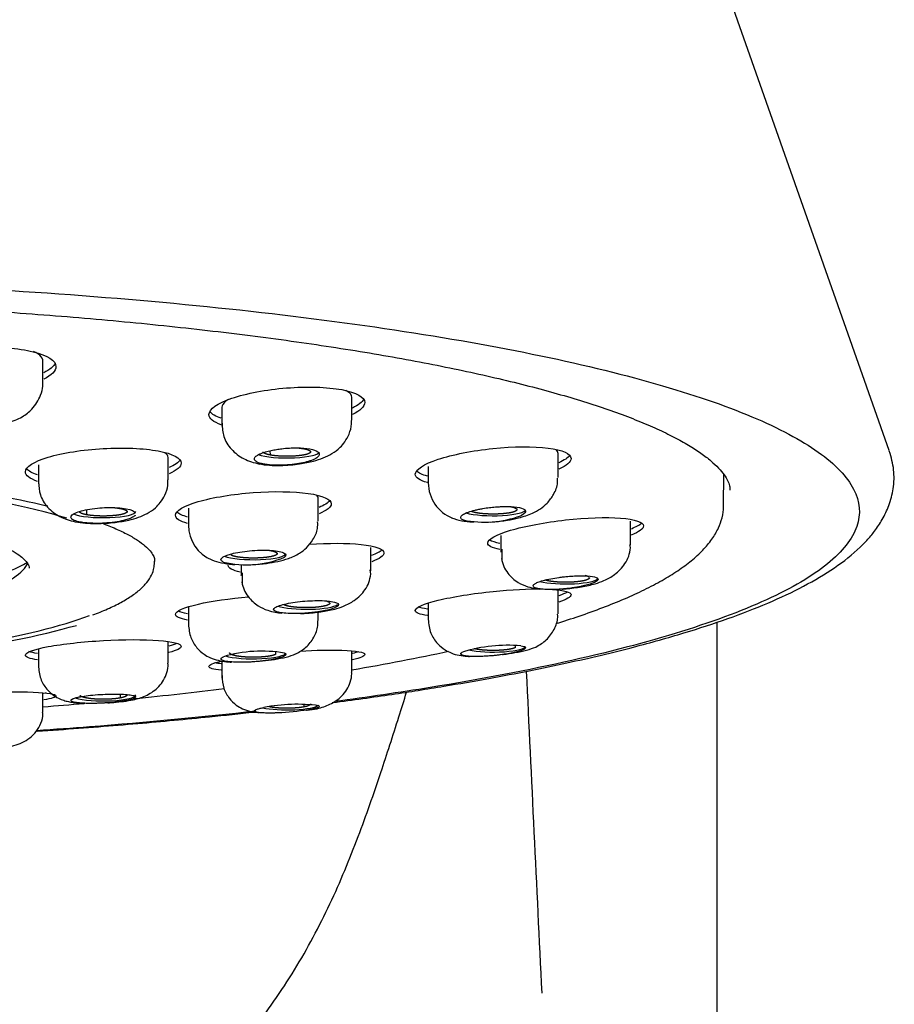
# Model space of a CAD drawing. Units: millimetres. Extents: x 6 to 291, y 5 to 413.
# Drawn here: x 227 to 232, y 236 to 240 of the extents above; entities that cross this region are included whole.
import ezdxf

# ---------------------------------------------------------------- set-up
doc = ezdxf.new("R2010")
doc.units = ezdxf.units.MM
doc.layers.add('MDS_Layer_2', color=7, linetype='Continuous')

msp = doc.modelspace()

# ---------------------------------------------------------------- linework, layer by layer
at = {"layer": 'MDS_Layer_2', "color": 7, "linetype": 'Continuous'}
for p, q in [((231.51772, 238.21205), (229.53187, 243.84025)), ((227.6054, 238.52483), (227.6054, 238.62564)), ((229.03286, 238.35114), (229.03286, 238.45779)), ((228.43286, 238.41116), (228.43286, 238.32447)), ((228.65469, 238.20969), (228.65508, 238.19059)), ((228.18433, 238.07601), (228.18433, 238.17878)), ((229.98666, 238.08711), (229.98666, 238.19771)), ((227.58433, 238.14497), (227.58433, 238.0565)), ((229.38666, 238.13678), (229.38666, 238.05723)), ((230.75208, 237.95788), (230.75334, 238.0995)), ((228.878, 237.88395), (228.878, 237.98962)), ((227.80626, 237.93751), (227.80655, 237.91437)), ((228.278, 237.94544), (228.278, 237.86215)), ((230.32159, 237.77304), (230.32159, 237.885)), ((229.72159, 237.81905), (229.72159, 237.74201)), ((229.12159, 237.65553), (229.12159, 237.76219)), ((229.72683, 237.75495), (229.72594, 237.70529)), ((230.32119, 237.76215), (230.31868, 237.7757)), ((228.47627, 237.73336), (228.47638, 237.7267)), ((228.12159, 237.69487), (228.12159, 237.69984)), ((228.52159, 237.68324), (228.52159, 237.63289)), ((228.52683, 237.64565), (228.52583, 237.59664)), ((229.12083, 237.64031), (229.11786, 237.65958)), ((229.98666, 237.45666), (229.98666, 237.56571)), ((228.278, 237.48693), (228.278, 237.40364)), ((229.38666, 237.50495), (229.38666, 237.42679)), ((228.878, 237.42545), (228.878, 237.46465)), ((230.72159, 209.73278), (230.72159, 237.41799)), ((228.18433, 237.2288), (228.18433, 237.3274)), ((229.78829, 237.31082), (229.78829, 237.29959)), ((227.58433, 237.29369), (227.58433, 237.20929)), ((228.67963, 237.28226), (228.67963, 237.2682)), ((229.03286, 237.18623), (229.03286, 237.28456)), ((228.43286, 237.23803), (228.43286, 237.15956)), ((227.6054, 237.00281), (227.6054, 237.09078)), ((227.96211, 237.0849), (227.96211, 237.06717)), ((228.81064, 237.03824), (228.81064, 237.02568))]:
    msp.add_line(p, q, dxfattribs=at)
for centre, radius, start, end in [((229.56213, 238.06237), 0.17544, 180.25709, 248.80562), ((229.6468, 238.36375), 0.48381, 258.22549, 290.25348), ((228.45243, 237.86667), 0.1744, 180.18608, 247.42644), ((228.54531, 238.15167), 0.46875, 256.94349, 292.13011), ((229.75946, 236.5441), 0.76678, 85.89978, 106.00185), ((228.61661, 236.66072), 0.62302, 80.27057, 106.52273), ((1751.86829, 309.58409), 1523.7494, 182.72316271, 182.77918103), ((228.7793, 236.25519), 0.78285, 82.54076, 101.23296)]:
    msp.add_arc(centre, radius, start, end, dxfattribs=at)
for centre, major_axis, start_param, end_param in [((228.73286, 238.20515), (0.15, 0), 3.6238098, 6.2831853), ((225.62159, 237.65565), (-2.46249, 0), 3.6951658, 4.1060159), ((225.62159, 237.66063), (2.54257, 0), 0.6616052, 0.9694722), ((229.68666, 237.93792), (-0.15, 0), 0.5775258, 3.1415927), ((227.88433, 237.92893), (0.15, 0), 3.5386088, 6.2831853), ((228.578, 237.73458), (-0.15, 0), 0.4536117, 3.1415927), ((225.62159, 237.72096), (-1.92, 0), 2.6648649, 3.0645031), ((225.62159, 237.81131), (-2.01197, 0), -3.6810038, -3.4572538), ((225.62159, 237.69487), (-2.5, 0), 3.1302823, 3.1415927), ((230.02159, 237.6227), (-0.15, 0), 0.6538567, 3.0382093), ((228.82159, 237.50533), (-0.15, 0), 0.5073086, 2.9116143), ((225.62159, 237.65565), (-2.46249, 0), -4.3211668, -3.6089083), ((225.62159, 237.66063), (2.54257, 0), 4.9772496, 5.711332), ((229.68666, 237.30748), (-0.15, 0), 0.7057669, 3.1415927), ((228.578, 237.27608), (-0.15, 0), 0.5356771, 3.1415927), ((225.62159, 237.90154), (-5.07819, 0), -3.9758219, -3.8495359), ((227.88433, 237.08173), (0.15, 0), 3.6707287, 6.2831853), ((225.62159, 237.90154), (-5.07819, 0), -4.2191057, -4.1231253), ((225.62159, 237.90154), (-5.07819, 0), -4.311049, -4.2700206), ((228.73286, 237.04024), (-0.15, 0), 0.7193584, 2.9220221)]:
    msp.add_ellipse(centre, major_axis=major_axis, ratio=0.1872077, start_param=start_param, end_param=end_param, dxfattribs=at)
for points, degree, knots in [([(225.62159, 239.00671), (225.93625, 239.00668), (226.55585, 238.99733), (227.4675, 238.95504), (228.32723, 238.88581), (229.10619, 238.79309), (229.80664, 238.67641), (230.39357, 238.54077), (230.85624, 238.38943), (231.18274, 238.22628), (231.36525, 238.05539), (231.39883, 237.88109), (231.28209, 237.70776), (231.01715, 237.53983), (230.60969, 237.38173), (230.07054, 237.23784), (229.4971, 237.12837), (229.10668, 237.07095), (228.95402, 237.05069)], 3, [0, 0, 0, 0, 0.0640773, 0.1281547, 0.192232, 0.2563094, 0.3203867, 0.3844641, 0.4485414, 0.5126188, 0.5766961, 0.6407735, 0.7048508, 0.7689282, 0.8330055, 0.8970829, 0.9611602, 1, 1, 1, 1]), ([(220.46186, 238.02806), (220.46231, 238.03695), (220.46352, 238.05071), (220.47427, 238.07696), (220.4922, 238.10512), (220.51967, 238.13669), (220.55782, 238.17102), (220.60591, 238.2066), (220.66423, 238.24313), (220.73291, 238.28028), (220.81198, 238.31774), (220.90132, 238.35524), (221.00078, 238.39251), (221.1101, 238.42934), (221.22901, 238.46556), (221.35723, 238.501), (221.49444, 238.53552), (221.64032, 238.56901), (221.79453, 238.60136), (221.95671, 238.63247), (222.12652, 238.66226), (222.30357, 238.69066), (222.48749, 238.71759), (222.67788, 238.74298), (222.87435, 238.76678), (223.07646, 238.78892), (223.28381, 238.80936), (223.49597, 238.82806), (223.71249, 238.84497), (223.93292, 238.86005), (224.15682, 238.87327), (224.38371, 238.88461), (224.61315, 238.89403), (224.84464, 238.90152), (225.07773, 238.90707), (225.31194, 238.91065), (225.54678, 238.91226), (225.78178, 238.9119), (226.01646, 238.90957), (226.25033, 238.90528), (226.48292, 238.89902), (226.71375, 238.89083), (226.94235, 238.88071), (227.16825, 238.86868), (227.39099, 238.85477), (227.61012, 238.83901), (227.82517, 238.82144), (228.03571, 238.80209), (228.2413, 238.78101), (228.44152, 238.75824), (228.63595, 238.73384), (228.82418, 238.70785), (229.00581, 238.68034), (229.18046, 238.65138), (229.34775, 238.62104), (229.50733, 238.58939), (229.65883, 238.55652), (229.80191, 238.52252), (229.93626, 238.4875), (230.06154, 238.45156), (230.17745, 238.41486), (230.28369, 238.37754), (230.37999, 238.33978), (230.46607, 238.30182), (230.54171, 238.26393), (230.60669, 238.22648), (230.66092, 238.18991), (230.70441, 238.15479), (230.73737, 238.1218), (230.7604, 238.09167), (230.77436, 238.06518), (230.78086, 238.04422), (230.78096, 238.03327), (230.78089, 238.02782)], 3, [0, 0, 0, 0, 0.0171774, 0.031011, 0.0440627, 0.0578983, 0.0713835, 0.0848234, 0.0983191, 0.1119246, 0.1256472, 0.1394767, 0.1533972, 0.1673926, 0.1814489, 0.1955541, 0.2096987, 0.2238752, 0.2380775, 0.2523009, 0.2665415, 0.2807964, 0.295063, 0.3093395, 0.3236242, 0.3379159, 0.3522133, 0.3665157, 0.3808222, 0.3951322, 0.4094451, 0.4237604, 0.4380777, 0.4523966, 0.4667168, 0.4810379, 0.4953596, 0.5096816, 0.5240036, 0.5383253, 0.5526464, 0.5669665, 0.5812854, 0.5956027, 0.6099181, 0.624231, 0.6385411, 0.6528479, 0.6671505, 0.6814485, 0.6957409, 0.7100267, 0.7243046, 0.7385733, 0.7528308, 0.7670751, 0.7813034, 0.7955122, 0.8096972, 0.8238531, 0.8379731, 0.8520483, 0.8660681, 0.8800191, 0.8938856, 0.9076504, 0.9212987, 0.9348262, 0.9482591, 0.9616771, 0.9752454, 0.9894345, 1, 1, 1, 1]), ([(227.00146, 238.51546), (226.96524, 238.53048), (226.9454, 238.54902), (226.94539, 238.59613), (226.98413, 238.6245), (227.11642, 238.66843), (227.21028, 238.68372), (227.39838, 238.6918), (227.4924, 238.6847), (227.62708, 238.65154), (227.6654, 238.6264), (227.6654, 238.599)], 3, [0, 0, 0, 0, 0.1524716, 0.1524716, 0.3643537, 0.3643537, 0.5762358, 0.5762358, 0.7881179, 0.7881179, 1, 1, 1, 1]), ([(227.60539, 238.62572), (227.60539, 238.62737), (227.60522, 238.62902), (227.60489, 238.63065), (227.60293, 238.6403), (227.59509, 238.64976), (227.58198, 238.65822), (227.57615, 238.66198), (227.56921, 238.66559), (227.56129, 238.669)], 3, [0, 0, 0, 0, 0.1046639, 0.1046639, 0.1046639, 0.7244431, 0.7244431, 0.7244431, 1, 1, 1, 1]), ([(227.23772, 238.31999), (227.2535, 238.31909), (227.27926, 238.31776), (227.33345, 238.31951), (227.38934, 238.32605), (227.43982, 238.33777), (227.47602, 238.35), (227.51575, 238.3694), (227.5619, 238.40571), (227.59315, 238.45611), (227.60533, 238.50004), (227.60428, 238.51767), (227.60395, 238.52265)], 3, [0, 0, 0, 0, 0.0923567, 0.1765705, 0.3205271, 0.432808, 0.5127969, 0.5924331, 0.7113898, 0.873868, 0.9694849, 1, 1, 1, 1]), ([(228.42987, 238.33035), (228.39309, 238.34276), (228.37286, 238.35912), (228.37286, 238.40255), (228.41178, 238.43012), (228.54404, 238.47553), (228.63764, 238.49317), (228.82533, 238.50795), (228.91932, 238.50518), (229.05427, 238.48009), (229.09286, 238.45848), (229.09286, 238.43327)], 3, [0, 0, 0, 0, 0.1532655, 0.1532655, 0.3649492, 0.3649492, 0.5766328, 0.5766328, 0.7883164, 0.7883164, 1, 1, 1, 1]), ([(229.03286, 238.4578), (229.03286, 238.45793), (229.03286, 238.45806), (229.03286, 238.45819), (229.03269, 238.4671), (229.02668, 238.47569), (229.0153, 238.48322), (229.01227, 238.48523), (229.00884, 238.48717), (229.00503, 238.48905)], 3, [0, 0, 0, 0, 0.0113929, 0.0113929, 0.0113929, 0.7922215, 0.7922215, 0.7922215, 1, 1, 1, 1]), ([(228.46125, 238.44709), (228.45683, 238.44426), (228.4529, 238.4414), (228.4495, 238.43855), (228.43857, 238.42937), (228.43286, 238.41998), (228.43286, 238.41115)], 3, [0, 0, 0, 0, 0.2369553, 0.2369553, 0.2369553, 1, 1, 1, 1]), ([(228.60368, 238.14931), (228.62067, 238.14672), (228.64861, 238.14273), (228.70069, 238.14173), (228.74807, 238.14419), (228.80076, 238.15023), (228.85255, 238.1605), (228.90064, 238.17591), (228.94198, 238.19578), (228.97585, 238.22114), (229.00316, 238.25288), (229.02238, 238.28869), (229.03323, 238.32407), (229.0316, 238.34402), (229.03109, 238.34987)], 3, [0, 0, 0, 0, 0.1028196, 0.1952837, 0.278061, 0.3516236, 0.4722275, 0.5675154, 0.6559599, 0.7466122, 0.8075008, 0.8827328, 0.9705056, 1, 1, 1, 1]), ([(228.43303, 238.3372), (228.43423, 238.31449), (228.43755, 238.27277), (228.47355, 238.21388), (228.5327, 238.16877), (228.57965, 238.15558), (228.60682, 238.14873)], 3, [0, 0, 0, 0, 0.2223308, 0.4748806, 0.7405353, 1, 1, 1, 1]), ([(227.58039, 238.06875), (227.54421, 238.08066), (227.52433, 238.09588), (227.52433, 238.13569), (227.5633, 238.16049), (227.69583, 238.20029), (227.78962, 238.21508), (227.97736, 238.22577), (228.07111, 238.22177), (228.20584, 238.19665), (228.24433, 238.17624), (228.24433, 238.15308)], 3, [0, 0, 0, 0, 0.1522865, 0.1522865, 0.3642149, 0.3642149, 0.5761433, 0.5761433, 0.7880716, 0.7880716, 1, 1, 1, 1]), ([(228.62679, 238.14824), (228.62316, 238.14898), (228.61584, 238.15047), (228.60644, 238.15318), (228.59831, 238.15626), (228.59174, 238.15969), (228.58471, 238.16507), (228.58106, 238.17327), (228.58783, 238.18424), (228.60321, 238.19353), (228.61983, 238.20032), (228.63693, 238.20593), (228.65864, 238.21143), (228.68398, 238.2163), (228.70094, 238.21852), (228.70889, 238.21956)], 3, [0, 0, 0, 0, 0.048154, 0.0971217, 0.1468017, 0.19714, 0.2480867, 0.3655013, 0.498155, 0.6226879, 0.6857277, 0.7477775, 0.8420356, 0.9258943, 1, 1, 1, 1]), ([(228.81064, 238.21971), (228.82612, 238.2168), (228.83449, 238.21303), (228.84284, 238.20927), (228.84286, 238.20515), (228.84288, 238.20107), (228.83449, 238.19727), (228.82617, 238.1935), (228.81064, 238.19059), (228.79526, 238.1877), (228.77495, 238.18613), (228.75485, 238.18456), (228.73286, 238.18456), (228.71109, 238.18455), (228.69076, 238.18613), (228.67069, 238.18768), (228.65508, 238.19059)], 2, [0, 0, 0, 0.125, 0.125, 0.25, 0.25, 0.375, 0.375, 0.5, 0.5, 0.625, 0.625, 0.75, 0.75, 0.875, 0.875, 1, 1, 1]), ([(228.70889, 238.21956), (228.73238, 238.22233), (228.75646, 238.22365), (228.80125, 238.22322), (228.82203, 238.22147), (228.87271, 238.21198), (228.88854, 238.20027), (228.88093, 238.18735)], 3, [0, 0, 0, 0, 0.25, 0.25, 0.5, 0.5, 1, 1, 1, 1]), ([(228.94273, 237.04568), (228.9435, 237.04578), (229.03744, 237.05806), (229.21309, 237.08251), (229.45279, 237.11994), (229.66376, 237.15646), (229.85287, 237.19246), (230.02658, 237.22862), (230.18749, 237.26522), (230.37173, 237.31099), (230.57049, 237.36674), (230.77649, 237.43418), (230.9618, 237.50605), (231.12607, 237.58341), (231.26838, 237.66771), (231.36006, 237.74011), (231.41703, 237.7979), (231.4527, 237.84027), (231.4884, 237.89395), (231.51945, 237.95994), (231.53944, 238.03711), (231.54204, 238.12473), (231.5274, 238.17781), (231.51786, 238.21014)], 3, [0, 0, 0, 0, 0.0004654, 0.0570358, 0.1088604, 0.1556639, 0.1998095, 0.242708, 0.2844433, 0.3251136, 0.3939661, 0.4606846, 0.5288655, 0.599214, 0.6707541, 0.7424005, 0.7643467, 0.7912825, 0.8233376, 0.8604981, 0.9027498, 0.950074, 1, 1, 1, 1]), ([(229.32666, 238.10156), (229.32666, 238.12341), (229.36584, 238.14869), (229.49839, 238.19252), (229.59197, 238.21093), (229.77931, 238.23007), (229.87298, 238.2309), (230.00791, 238.21385), (230.04666, 238.19648), (230.04666, 238.15888), (230.02634, 238.14136), (229.99022, 238.12459)], 3, [0, 0, 0, 0, 0.2118568, 0.2118568, 0.4237137, 0.4237137, 0.6355705, 0.6355705, 0.8474273, 0.8474273, 1, 1, 1, 1]), ([(228.18433, 238.17879), (228.18433, 238.17892), (228.18433, 238.17904), (228.18433, 238.17916), (228.18416, 238.1868), (228.17893, 238.19425), (228.16901, 238.20097)], 3, [0, 0, 0, 0, 0.0158834, 0.0158834, 0.0158834, 1, 1, 1, 1]), ([(228.65508, 238.19059), (228.6396, 238.1935), (228.63123, 238.19727), (228.62296, 238.201), (228.62286, 238.20507)], 2, [0, 0, 0, 0.5024345, 0.5024345, 1, 1, 1]), ([(228.88093, 238.18735), (228.8799, 238.18588), (228.87765, 238.18267), (228.87128, 238.17745), (228.86122, 238.17152), (228.84781, 238.16577), (228.83217, 238.16056), (228.81045, 238.15473), (228.77843, 238.14855), (228.73738, 238.14401), (228.70045, 238.14256), (228.6708, 238.14321), (228.64678, 238.145), (228.6334, 238.14717), (228.62679, 238.14824)], 3, [0, 0, 0, 0, 0.0492991, 0.1075273, 0.1750828, 0.2524418, 0.3145172, 0.3775528, 0.5020941, 0.6345171, 0.7521166, 0.836529, 0.9192586, 1, 1, 1, 1]), ([(227.75424, 237.88152), (227.77082, 237.87895), (227.79811, 237.87494), (227.84917, 237.87326), (227.89578, 237.87477), (227.94776, 237.87946), (227.99891, 237.88801), (228.04627, 237.90124), (228.08747, 237.91893), (228.12172, 237.94216), (228.14998, 237.97203), (228.17075, 238.00624), (228.18361, 238.04343), (228.18276, 238.06597), (228.18232, 238.07512)], 3, [0, 0, 0, 0, 0.1007705, 0.1915479, 0.2729325, 0.3453354, 0.4641174, 0.557796, 0.6448655, 0.7343529, 0.7941292, 0.8679583, 0.9541241, 1, 1, 1, 1]), ([(229.67592, 237.88058), (229.67951, 237.8808), (229.70523, 237.8825), (229.74924, 237.88773), (229.79933, 237.8981), (229.83826, 237.90961), (229.87078, 237.92191), (229.90521, 237.94062), (229.9399, 237.96952), (229.96879, 238.00942), (229.98597, 238.05157), (229.9843, 238.07614), (229.98369, 238.08396)], 3, [0, 0, 0, 0, 0.0248352, 0.1779981, 0.3061204, 0.392311, 0.4811217, 0.5850245, 0.6848006, 0.8063393, 0.9470439, 1, 1, 1, 1]), ([(227.58444, 238.06631), (227.58578, 238.04423), (227.58933, 238.00359), (227.62435, 237.94633), (227.68179, 237.90202), (227.72762, 237.88857), (227.75422, 237.88153)], 3, [0, 0, 0, 0, 0.2207319, 0.472587, 0.7387983, 1, 1, 1, 1]), ([(228.27406, 237.87414), (228.2379, 237.88394), (228.218, 237.89708), (228.218, 237.9327), (228.25711, 237.95581), (228.3898, 237.99445), (228.48357, 238.00983), (228.67113, 238.02371), (228.76471, 238.02232), (228.89943, 238.00302), (228.938, 237.98568), (228.938, 237.96494)], 3, [0, 0, 0, 0, 0.1522089, 0.1522089, 0.3641567, 0.3641567, 0.5761044, 0.5761044, 0.7880522, 0.7880522, 1, 1, 1, 1]), ([(227.77826, 237.88027), (227.76861, 237.88252), (227.74883, 237.88714), (227.72936, 237.9002), (227.73812, 237.9161), (227.77317, 237.93012), (227.8106, 237.93904), (227.85477, 237.94542), (227.88567, 237.94693), (227.90031, 237.94764)], 3, [0, 0, 0, 0, 0.121765, 0.2495405, 0.49798, 0.6230924, 0.7491195, 0.8810892, 1, 1, 1, 1]), ([(227.96211, 237.9435), (227.97759, 237.94059), (227.98596, 237.93681), (227.99431, 237.93305), (227.99433, 237.92893), (227.99435, 237.92486), (227.98596, 237.92105), (227.97765, 237.91729), (227.96211, 237.91437), (227.94673, 237.91149), (227.92643, 237.90991), (227.90632, 237.90834), (227.88433, 237.90834), (227.86256, 237.90834), (227.84224, 237.90991), (227.82217, 237.91146), (227.80655, 237.91437)], 2, [0, 0, 0, 0.125, 0.125, 0.25, 0.25, 0.375, 0.375, 0.5, 0.5, 0.625, 0.625, 0.75, 0.75, 0.875, 0.875, 1, 1, 1]), ([(227.90031, 237.94764), (227.93435, 237.9486), (227.96616, 237.94664), (228.01464, 237.93756), (228.02983, 237.93072), (228.03347, 237.92271)], 3, [0, 0, 0, 0, 0.5, 0.5, 1, 1, 1, 1]), ([(229.54808, 237.89012), (229.5462, 237.89106), (229.54241, 237.89297), (229.53877, 237.89617), (229.53671, 237.89962), (229.53648, 237.90331), (229.53879, 237.90886), (229.54814, 237.91685), (229.57011, 237.92674), (229.59657, 237.93448), (229.62025, 237.93977), (229.64253, 237.94392), (229.66835, 237.94764), (229.69615, 237.95054), (229.71319, 237.95149), (229.72118, 237.95193)], 3, [0, 0, 0, 0, 0.048154, 0.0971217, 0.1468017, 0.19714, 0.2480867, 0.3655013, 0.498155, 0.6226879, 0.6857277, 0.7477775, 0.8420356, 0.9258943, 1, 1, 1, 1]), ([(229.78829, 237.9458), (229.79664, 237.942), (229.79666, 237.93792), (229.79668, 237.93384), (229.78829, 237.93004), (229.77997, 237.92627), (229.76444, 237.92336), (229.74906, 237.92047), (229.72876, 237.91889), (229.70865, 237.91733), (229.68666, 237.91733), (229.66489, 237.91732), (229.64456, 237.91889), (229.62444, 237.92045), (229.60888, 237.92336), (229.59351, 237.92623), (229.58503, 237.93004)], 2, [0, 0, 0, 0.125, 0.125, 0.25, 0.25, 0.375, 0.375, 0.5, 0.5, 0.625, 0.625, 0.75, 0.75, 0.875, 0.875, 1, 1, 1]), ([(229.72118, 237.95193), (229.74433, 237.95297), (229.76586, 237.95259), (229.80172, 237.94915), (229.8161, 237.94609), (229.84352, 237.9337), (229.83929, 237.92156), (229.81428, 237.90985)], 3, [0, 0, 0, 0, 0.25, 0.25, 0.5, 0.5, 1, 1, 1, 1]), ([(229.9768, 237.41101), (230.01293, 237.4221), (230.08914, 237.44699), (230.19478, 237.48491), (230.29563, 237.52567), (230.38702, 237.56755), (230.46906, 237.61077), (230.54154, 237.65542), (230.60431, 237.70174), (230.65698, 237.74996), (230.69882, 237.80007), (230.72846, 237.85034), (230.74589, 237.90061), (230.75319, 237.93753), (230.7517, 237.95581), (230.75151, 237.95804)], 3, [0, 0, 0, 0, 0.0758991, 0.1604211, 0.245156, 0.3301598, 0.4154981, 0.5012345, 0.5873903, 0.67383, 0.7596697, 0.8433521, 0.9150763, 0.9910779, 1, 1, 1, 1]), ([(227.80655, 237.91437), (227.79107, 237.91728), (227.7827, 237.92105), (227.7744, 237.9248), (227.77433, 237.92889)], 2, [0, 0, 0, 0.5013603, 0.5013603, 1, 1, 1]), ([(228.03202, 237.91253), (228.03139, 237.91163), (228.0293, 237.90915), (228.02414, 237.90503), (228.01655, 237.90078), (228.00493, 237.89565), (227.98474, 237.88896), (227.94893, 237.88127), (227.90385, 237.87589), (227.862, 237.87406), (227.82826, 237.87467), (227.80072, 237.87665), (227.78566, 237.87908), (227.77826, 237.88027)], 3, [0, 0, 0, 0, 0.0335193, 0.0924356, 0.153921, 0.1963175, 0.2958979, 0.4365141, 0.5888901, 0.7189701, 0.815543, 0.9093342, 1, 1, 1, 1]), ([(229.4939, 237.90081), (229.5096, 237.89516), (229.53522, 237.88644), (229.5753, 237.88173), (229.59505, 237.88048), (229.59587, 237.88044)], 3, [0, 0, 0, 0, 0.52935, 0.98068, 1, 1, 1, 1]), ([(229.71765, 237.7534), (229.68151, 237.76014), (229.66159, 237.77051), (229.66159, 237.8012), (229.70093, 237.82297), (229.83396, 237.86239), (229.92774, 237.87993), (230.11502, 237.90052), (230.20824, 237.90367), (230.3429, 237.89337), (230.38159, 237.88028), (230.38159, 237.86241)], 3, [0, 0, 0, 0, 0.15211738, 0.15211738, 0.36408803, 0.36408803, 0.57605869, 0.57605869, 0.78802934, 0.78802934, 1, 1, 1, 1]), ([(227.88019, 237.87476), (227.8845, 237.87314), (227.91198, 237.86263), (227.95789, 237.84339), (228.01115, 237.81655), (228.05373, 237.7901), (228.08559, 237.76459), (228.10705, 237.74089), (228.11829, 237.72005), (228.12232, 237.70703), (228.12117, 237.70018), (228.12089, 237.69861)], 3, [0, 0, 0, 0, 0.02498046, 0.16143687, 0.29700199, 0.43139508, 0.56440634, 0.69632969, 0.82852165, 0.96590486, 1, 1, 1, 1]), ([(228.5428, 237.68283), (228.55299, 237.6829), (228.58526, 237.68379), (228.6357, 237.6883), (228.69176, 237.69814), (228.74242, 237.71198), (228.78638, 237.7313), (228.82659, 237.7621), (228.85668, 237.79981), (228.87609, 237.84331), (228.87545, 237.87048), (228.87503, 237.88175)], 3, [0, 0, 0, 0, 0.0672419, 0.2107433, 0.3308878, 0.453107, 0.5921273, 0.6848469, 0.7975304, 0.9279464, 1, 1, 1, 1]), ([(227.24594, 237.83085), (227.25367, 237.82877), (227.28522, 237.82025), (227.33811, 237.8027), (227.39803, 237.77995), (227.4478, 237.75676), (227.48687, 237.73401), (227.51511, 237.71237), (227.53264, 237.69308), (227.54069, 237.67761), (227.54135, 237.67095), (227.54148, 237.66712)], 3, [0, 0, 0, 0, 0.0329363, 0.1575639, 0.2814971, 0.4044423, 0.5260086, 0.6458004, 0.7638952, 0.8818924, 1, 1, 1, 1]), ([(228.83594, 237.77768), (228.92473, 237.78406), (229.01195, 237.78399), (229.14305, 237.76997), (229.18159, 237.75571), (229.18159, 237.73788)], 3, [0, 0, 0, 0, 0.4866979, 0.4866979, 1, 1, 1, 1]), ([(230.00554, 237.57048), (230.01145, 237.57091), (230.04108, 237.5734), (230.08315, 237.57891), (230.12746, 237.58743), (230.16117, 237.5955), (230.20391, 237.61073), (230.25434, 237.63949), (230.29311, 237.67953), (230.31562, 237.72389), (230.31926, 237.74744), (230.32117, 237.76185)], 3, [0, 0, 0, 0, 0.04106828, 0.20500913, 0.28476265, 0.36632809, 0.46809721, 0.60411043, 0.78189628, 0.88677056, 1, 1, 1, 1]), ([(228.43942, 237.69503), (228.43491, 237.69781), (228.42568, 237.7035), (228.43033, 237.71712), (228.46327, 237.73147), (228.5152, 237.74225), (228.56091, 237.74808), (228.60813, 237.75105), (228.63643, 237.75035), (228.64984, 237.75002)], 3, [0, 0, 0, 0, 0.121765, 0.2495405, 0.49798, 0.6230924, 0.7491195, 0.8810892, 1, 1, 1, 1]), ([(228.67963, 237.74246), (228.68798, 237.73867), (228.688, 237.73458), (228.68803, 237.73051), (228.67963, 237.7267), (228.67132, 237.72294), (228.65579, 237.72002), (228.64041, 237.71714), (228.6201, 237.71556), (228.59999, 237.71399), (228.578, 237.71399), (228.55623, 237.71399), (228.53591, 237.71556), (228.51579, 237.71711), (228.50022, 237.72002), (228.48485, 237.72289), (228.47638, 237.7267)], 2, [0, 0, 0, 0.125, 0.125, 0.25, 0.25, 0.375, 0.375, 0.5, 0.5, 0.625, 0.625, 0.75, 0.75, 0.875, 0.875, 1, 1, 1]), ([(228.64955, 237.75023), (228.65276, 237.74971), (228.65579, 237.74914), (228.67116, 237.74627), (228.67963, 237.74246)], 2, [0, 0, 0, 0.1629311, 0.1629311, 1, 1, 1]), ([(228.64984, 237.75002), (228.6799, 237.74859), (228.70347, 237.74457), (228.72971, 237.73271), (228.73157, 237.72524), (228.7219, 237.71745)], 3, [0, 0, 0, 0, 0.5, 0.5, 1, 1, 1, 1]), ([(229.72451, 237.71268), (229.72782, 237.69876), (229.73369, 237.67595), (229.75835, 237.6353), (229.79646, 237.60168), (229.84411, 237.58089), (229.87666, 237.57399), (229.89487, 237.57162), (229.90099, 237.57097)], 3, [0, 0, 0, 0, 0.1608796, 0.3120419, 0.5711592, 0.7702065, 0.9237897, 1, 1, 1, 1]), ([(227.83559, 237.45191), (227.84836, 237.45654), (227.88313, 237.46923), (227.93781, 237.49403), (227.99471, 237.52464), (228.04236, 237.55739), (228.07868, 237.59107), (228.10347, 237.62517), (228.11796, 237.65789), (228.11975, 237.67744), (228.12054, 237.68733)], 3, [0, 0, 0, 0, 0.0662843, 0.2129644, 0.3606792, 0.50974, 0.6600744, 0.7905511, 0.9108314, 1, 1, 1, 1]), ([(228.3856, 237.70558), (228.40065, 237.7001), (228.4253, 237.69162), (228.46676, 237.68611), (228.4889, 237.68446), (228.49248, 237.68423)], 3, [0, 0, 0, 0, 0.4951244, 0.9190148, 1, 1, 1, 1]), ([(228.7964, 237.45749), (228.8038, 237.45777), (228.8349, 237.45937), (228.87852, 237.46378), (228.92287, 237.47098), (228.95666, 237.47805), (228.99979, 237.49203), (229.05102, 237.51939), (229.09081, 237.55844), (229.11438, 237.60223), (229.11856, 237.62568), (229.1208, 237.64003)], 3, [0, 0, 0, 0, 0.0510219, 0.2127149, 0.2914685, 0.372055, 0.4728049, 0.6076876, 0.7839975, 0.8879114, 1, 1, 1, 1]), ([(229.87159, 237.58565), (229.87175, 237.58665), (229.87208, 237.58868), (229.87475, 237.59192), (229.87907, 237.59529), (229.88522, 237.59876), (229.89652, 237.6038), (229.91744, 237.61067), (229.95127, 237.61848), (229.98478, 237.62399), (230.01191, 237.62739), (230.03598, 237.6298), (230.06198, 237.6316), (230.088, 237.63249), (230.10253, 237.63226), (230.10934, 237.63216)], 3, [0, 0, 0, 0, 0.048154, 0.0971217, 0.1468017, 0.19714, 0.2480867, 0.3655013, 0.498155, 0.6226879, 0.6857277, 0.7477775, 0.8420356, 0.9258943, 1, 1, 1, 1]), ([(230.13159, 237.6227), (230.13155, 237.61859), (230.12322, 237.61482), (230.1149, 237.61105), (230.09937, 237.60814), (230.08399, 237.60525), (230.06369, 237.60367), (230.04358, 237.60211), (230.02159, 237.6021), (229.99982, 237.6021), (229.97949, 237.60367), (229.95937, 237.60523), (229.94381, 237.60814), (229.93341, 237.61008), (229.92618, 237.61244)], 2, [0, 0, 0, 0.1498121, 0.1498121, 0.2996242, 0.2996242, 0.44943629, 0.44943629, 0.59924839, 0.59924839, 0.74906049, 0.74906049, 0.89887259, 0.89887259, 1, 1, 1]), ([(230.10934, 237.63216), (230.12864, 237.63162), (230.14434, 237.62984), (230.1658, 237.62428), (230.17159, 237.62047), (230.17159, 237.60705), (230.14793, 237.59595), (230.10934, 237.58661)], 3, [0, 0, 0, 0, 0.25, 0.25, 0.5, 0.5, 1, 1, 1, 1]), ([(230.11188, 237.63447), (230.1186, 237.63266), (230.12322, 237.63058), (230.1276, 237.6286), (230.12969, 237.62652)], 2, [0, 0, 0, 0.5099421, 0.5099421, 1, 1, 1]), ([(228.52442, 237.60401), (228.52764, 237.59026), (228.53334, 237.56775), (228.55737, 237.52747), (228.59449, 237.49384), (228.64109, 237.47241), (228.6768, 237.46391), (228.69893, 237.4608), (228.70917, 237.45973)], 3, [0, 0, 0, 0, 0.153486, 0.2973672, 0.543609, 0.7327251, 0.8789787, 1, 1, 1, 1]), ([(229.38275, 237.4488), (229.34656, 237.45344), (229.32666, 237.46116), (229.32666, 237.48496), (229.36598, 237.50251), (229.49938, 237.53532), (229.59348, 237.55047), (229.76959, 237.56829), (229.85128, 237.57231), (229.91544, 237.57119)], 3, [0, 0, 0, 0, 0.2000059, 0.2000059, 0.4779493, 0.4779493, 0.7558927, 0.7558927, 1, 1, 1, 1]), ([(230.10934, 237.58661), (230.10486, 237.58557), (230.09509, 237.58329), (230.07776, 237.57991), (230.05658, 237.5764), (230.0341, 237.57343), (230.0119, 237.57116), (229.98475, 237.56911), (229.95127, 237.56802), (229.91745, 237.56929), (229.89419, 237.5725), (229.88053, 237.57651), (229.87297, 237.58074), (229.87205, 237.58402), (229.87159, 237.58565)], 3, [0, 0, 0, 0, 0.0492991, 0.1075273, 0.1750828, 0.2524418, 0.3145172, 0.3775528, 0.5020941, 0.6345171, 0.7521166, 0.836529, 0.9192586, 1, 1, 1, 1]), ([(228.27409, 237.42736), (228.23789, 237.43367), (228.218, 237.44272), (228.21801, 237.46839), (228.25718, 237.48588), (228.38503, 237.51527), (228.46959, 237.52741), (228.55583, 237.53462)], 3, [0, 0, 0, 0, 0.2725581, 0.2725581, 0.6513319, 0.6513319, 1, 1, 1, 1]), ([(228.67159, 237.47653), (228.67292, 237.47942), (228.67563, 237.48536), (228.70368, 237.49776), (228.75581, 237.50893), (228.81671, 237.51551), (228.86374, 237.51789), (228.90681, 237.5175), (228.9282, 237.51495), (228.93834, 237.51374)], 3, [0, 0, 0, 0, 0.1217646, 0.2495405, 0.49798, 0.6230924, 0.7491195, 0.8810892, 1, 1, 1, 1]), ([(228.93159, 237.50533), (228.93155, 237.50123), (228.92322, 237.49745), (228.9149, 237.49368), (228.89937, 237.49077), (228.88399, 237.48788), (228.86369, 237.48631), (228.84358, 237.48474), (228.82159, 237.48474), (228.79982, 237.48473), (228.77949, 237.48631), (228.75937, 237.48786), (228.74381, 237.49077), (228.7284, 237.49365), (228.71996, 237.49745)], 2, [0, 0, 0, 0.1428571, 0.1428571, 0.2857143, 0.2857143, 0.4285714, 0.4285714, 0.5714286, 0.5714286, 0.7142857, 0.7142857, 0.8571429, 0.8571429, 1, 1, 1]), ([(228.91383, 237.51656), (228.91928, 237.51499), (228.92322, 237.51321), (228.9276, 237.51124), (228.92969, 237.50916)], 2, [0, 0, 0, 0.46985476, 0.46985476, 1, 1, 1]), ([(228.93834, 237.51374), (228.95984, 237.5104), (228.97159, 237.50506), (228.97159, 237.49222), (228.95984, 237.48512), (228.93834, 237.47849)], 3, [0, 0, 0, 0, 0.5, 0.5, 1, 1, 1, 1]), ([(228.93834, 237.47849), (228.93465, 237.47741), (228.9271, 237.4752), (228.91369, 237.47201), (228.89845, 237.4689), (228.88128, 237.46596), (228.86457, 237.46359), (228.84302, 237.46103), (228.81213, 237.45831), (228.76952, 237.45669), (228.72852, 237.45799), (228.69979, 237.46164), (228.6828, 237.46618), (228.67331, 237.47102), (228.67216, 237.47471), (228.67159, 237.47653)], 3, [0, 0, 0, 0, 0.0459185, 0.0938436, 0.1438569, 0.1960465, 0.250512, 0.288068, 0.3762791, 0.5008408, 0.6358197, 0.7510482, 0.8365952, 0.919678, 1, 1, 1, 1]), ([(229.88384, 237.30289), (229.90244, 237.3136), (229.93504, 237.33336), (229.97056, 237.38306), (229.98656, 237.42688), (229.9849, 237.44885), (229.98447, 237.45402)], 3, [0, 0, 0, 0, 0.2976121, 0.6102552, 0.9210431, 1, 1, 1, 1]), ([(228.27803, 237.40753), (228.27991, 237.38477), (228.28392, 237.34802), (228.31331, 237.30014), (228.34593, 237.2708), (228.3814, 237.25091), (228.41539, 237.24035), (228.44845, 237.2351), (228.469, 237.23353), (228.47702, 237.23312)], 3, [0, 0, 0, 0, 0.19910696, 0.37538501, 0.51605409, 0.61872664, 0.7656399, 0.91074015, 1, 1, 1, 1]), ([(228.77357, 237.2706), (228.79176, 237.28073), (228.82351, 237.29936), (228.85944, 237.34647), (228.87685, 237.39103), (228.87605, 237.41509), (228.87567, 237.42332)], 3, [0, 0, 0, 0, 0.2839096, 0.5810316, 0.8765291, 1, 1, 1, 1]), ([(229.38669, 237.43138), (229.38873, 237.4075), (229.39311, 237.36891), (229.42524, 237.31967), (229.46008, 237.29077), (229.49675, 237.27241), (229.52997, 237.26381), (229.55787, 237.26048), (229.57368, 237.2596), (229.57708, 237.25945)], 3, [0, 0, 0, 0, 0.2158918, 0.4063773, 0.5562462, 0.6629861, 0.8113967, 0.9597457, 1, 1, 1, 1]), ([(227.58043, 237.24324), (227.5442, 237.24869), (227.52433, 237.25635), (227.52433, 237.27778), (227.56341, 237.29218), (227.69657, 237.31707), (227.79075, 237.32746), (227.97862, 237.33801), (228.07181, 237.33825), (228.20606, 237.32823), (228.24433, 237.31832), (228.24433, 237.30587)], 3, [0, 0, 0, 0, 0.1526511, 0.1526511, 0.3644884, 0.3644884, 0.5763256, 0.5763256, 0.7881628, 0.7881628, 1, 1, 1, 1]), ([(229.78829, 237.29959), (229.77985, 237.29581), (229.76444, 237.29291), (229.74906, 237.29003), (229.72876, 237.28845), (229.70865, 237.28689), (229.68666, 237.28688), (229.66489, 237.28688), (229.64456, 237.28845), (229.62444, 237.29001), (229.60888, 237.29291), (229.60306, 237.294), (229.59824, 237.29522)], 2, [0, 0, 0, 0.1859695, 0.1859695, 0.3719389, 0.3719389, 0.5579084, 0.5579084, 0.7438779, 0.7438779, 0.9298473, 0.9298473, 1, 1, 1]), ([(229.81428, 237.30892), (229.82679, 237.30719), (229.83426, 237.30456), (229.83807, 237.29805), (229.83438, 237.29416), (229.80696, 237.28176), (229.76749, 237.27301), (229.72118, 237.26684)], 3, [0, 0, 0, 0, 0.25, 0.25, 0.5, 0.5, 1, 1, 1, 1]), ([(229.72967, 237.26809), (229.73071, 237.26823), (229.7504, 237.27076), (229.79038, 237.27692), (229.84667, 237.28897), (229.87, 237.29757), (229.8838, 237.30287)], 3, [0, 0, 0, 0, 0.0160092, 0.3029639, 0.6299818, 1, 1, 1, 1]), ([(228.64983, 237.24222), (228.64478, 237.24146), (228.63447, 237.23991), (228.61764, 237.23785), (228.59956, 237.23598), (228.58033, 237.2344), (228.5626, 237.23331), (228.54074, 237.23237), (228.51131, 237.23189), (228.47501, 237.23322), (228.44584, 237.23713), (228.43094, 237.2424), (228.42701, 237.24772), (228.42952, 237.25282), (228.43616, 237.25631), (228.43943, 237.25802)], 3, [0, 0, 0, 0, 0.0459185, 0.0938436, 0.1438569, 0.1960465, 0.250512, 0.288068, 0.3762791, 0.5008408, 0.6358197, 0.7510482, 0.8365952, 0.919678, 1, 1, 1, 1]), ([(228.67963, 237.2682), (228.6712, 237.26441), (228.65579, 237.26152), (228.64041, 237.25863), (228.6201, 237.25705), (228.59999, 237.25549), (228.578, 237.25549), (228.55623, 237.25548), (228.53591, 237.25705), (228.51579, 237.25861), (228.50022, 237.26152), (228.48481, 237.2644), (228.47638, 237.2682), (228.46803, 237.27196), (228.468, 237.27608), (228.468, 237.2761), (228.468, 237.27612)], 2, [0, 0, 0, 0.1427493, 0.1427493, 0.2854987, 0.2854987, 0.428248, 0.428248, 0.5709973, 0.5709973, 0.7137467, 0.7137467, 0.856496, 0.856496, 0.9992454, 0.9992454, 1, 1, 1]), ([(228.61907, 237.23818), (228.6196, 237.23824), (228.63891, 237.24026), (228.67875, 237.24549), (228.73567, 237.25666), (228.75944, 237.26525), (228.77352, 237.27058)], 3, [0, 0, 0, 0, 0.0081607, 0.2969064, 0.6264362, 1, 1, 1, 1]), ([(228.7219, 237.27479), (228.73157, 237.27028), (228.7297, 237.26457), (228.70347, 237.25271), (228.67989, 237.24692), (228.64983, 237.24222)], 3, [0, 0, 0, 0, 0.5, 0.5, 1, 1, 1, 1]), ([(228.79377, 237.28399), (228.86637, 237.28823), (228.93507, 237.28973), (229.05461, 237.2859), (229.09286, 237.27878), (229.09286, 237.26837)], 3, [0, 0, 0, 0, 0.4400112, 0.4400112, 1, 1, 1, 1]), ([(229.72118, 237.26684), (229.71588, 237.26616), (229.70434, 237.26468), (229.68513, 237.26265), (229.66291, 237.26076), (229.6408, 237.25945), (229.62025, 237.25877), (229.59654, 237.25862), (229.57012, 237.25975), (229.54815, 237.2631), (229.53774, 237.26757), (229.53595, 237.27215), (229.53907, 237.27655), (229.5451, 237.27964), (229.54808, 237.28117)], 3, [0, 0, 0, 0, 0.0492991, 0.1075273, 0.1750828, 0.2524418, 0.3145172, 0.3775528, 0.5020941, 0.6345171, 0.7521166, 0.836529, 0.9192586, 1, 1, 1, 1]), ([(227.58443, 237.21874), (227.58594, 237.19566), (227.5894, 237.15832), (227.61894, 237.10949), (227.65182, 237.07988), (227.68282, 237.06264), (227.7069, 237.05422), (227.72862, 237.04912), (227.75609, 237.04494), (227.77952, 237.04332), (227.7965, 237.04275), (227.79922, 237.04267)], 3, [0, 0, 0, 0, 0.1880043, 0.3544859, 0.4867186, 0.5820427, 0.6660863, 0.7462624, 0.8314273, 0.9733275, 1, 1, 1, 1]), ([(228.02208, 237.05848), (228.04341, 237.06406), (228.08177, 237.0751), (228.12891, 237.1057), (228.15925, 237.14166), (228.17604, 237.17522), (228.18434, 237.20583), (228.18347, 237.22276), (228.18318, 237.22791)], 3, [0, 0, 0, 0, 0.232974, 0.4979083, 0.643127, 0.7938659, 0.9462999, 1, 1, 1, 1]), ([(228.42898, 237.19567), (228.39276, 237.19913), (228.37286, 237.20493), (228.37286, 237.21995), (228.3931, 237.22892), (228.42929, 237.238)], 3, [0, 0, 0, 0, 0.5007415, 0.5007415, 1, 1, 1, 1]), ([(228.43301, 237.17166), (228.43412, 237.14988), (228.43685, 237.11423), (228.46359, 237.06627), (228.4953, 237.03559), (228.53099, 237.01455), (228.56483, 237.00418), (228.589, 237.0008), (228.60216, 236.99967), (228.60406, 236.99952)], 3, [0, 0, 0, 0, 0.2070823, 0.3955662, 0.5514367, 0.6702969, 0.8259195, 0.9750579, 1, 1, 1, 1]), ([(228.87256, 237.01779), (228.8948, 237.02381), (228.93446, 237.03565), (228.98205, 237.06798), (229.01162, 237.10559), (229.02682, 237.14009), (229.03369, 237.16867), (229.03238, 237.18314), (229.03218, 237.18527)], 3, [0, 0, 0, 0, 0.2462076, 0.5217019, 0.6707528, 0.8240639, 0.9777314, 1, 1, 1, 1]), ([(225.62159, 234.31061), (225.71592, 234.3114), (225.87971, 234.31342), (226.14283, 234.33644), (226.38558, 234.37057), (226.60237, 234.41233), (226.79148, 234.4576), (226.9538, 234.50323), (227.09471, 234.548), (227.22322, 234.59311), (227.348, 234.64093), (227.53629, 234.71983), (227.7841, 234.84303), (228.07553, 235.03388), (228.34108, 235.26176), (228.57468, 235.52124), (228.77396, 235.8068), (228.936, 236.11077), (229.06306, 236.41869), (229.14898, 236.66602), (229.20951, 236.85108), (229.24903, 236.97486), (229.27459, 237.05637), (229.28651, 237.09461)], 3, [0, 0, 0, 0, 0.050792, 0.1045492, 0.1531966, 0.1967347, 0.2351623, 0.2684796, 0.296699, 0.3228611, 0.3492932, 0.3760106, 0.4440854, 0.5134425, 0.5828787, 0.6522963, 0.7216994, 0.7910636, 0.8587021, 0.9217892, 0.9485752, 0.9758904, 1, 1, 1, 1]), ([(227.14299, 237.08254), (227.19341, 237.08684), (227.24972, 237.09039), (227.40006, 237.09668), (227.49336, 237.0973), (227.62734, 237.0914), (227.6654, 237.08511), (227.6654, 237.07697)], 3, [0, 0, 0, 0, 0.2299259, 0.2299259, 0.6149629, 0.6149629, 1, 1, 1, 1]), ([(227.9003, 237.0446), (227.89467, 237.04424), (227.88315, 237.0435), (227.86546, 237.04273), (227.8473, 237.04221), (227.82894, 237.04202), (227.81289, 237.04219), (227.79404, 237.04277), (227.77055, 237.04426), (227.74609, 237.04785), (227.7332, 237.05332), (227.7344, 237.05911), (227.74412, 237.06421), (227.75825, 237.0687), (227.77167, 237.07143), (227.77827, 237.07278)], 3, [0, 0, 0, 0, 0.0459185, 0.0938436, 0.1438569, 0.1960465, 0.250512, 0.288068, 0.3762791, 0.5008408, 0.6358197, 0.7510482, 0.8365952, 0.919678, 1, 1, 1, 1]), ([(227.96211, 237.06717), (227.94658, 237.06427), (227.92643, 237.0627), (227.90632, 237.06114), (227.88433, 237.06114), (227.86256, 237.06113), (227.84224, 237.0627), (227.82211, 237.06426), (227.80655, 237.06717), (227.79114, 237.07005), (227.7827, 237.07385), (227.77855, 237.07572), (227.77646, 237.07768)], 2, [0, 0, 0, 0.1819139, 0.1819139, 0.3638277, 0.3638277, 0.5457416, 0.5457416, 0.7276554, 0.7276554, 0.9095693, 0.9095693, 1, 1, 1]), ([(227.77827, 237.07278), (227.7898, 237.07468), (227.81341, 237.07857), (227.87255, 237.08421), (227.93752, 237.08631), (227.98859, 237.08421), (228.01767, 237.08068), (228.0325, 237.07623), (228.03364, 237.0729), (228.03367, 237.07166)], 3, [0, 0, 0, 0, 0.1272599, 0.2608016, 0.5204526, 0.6512109, 0.7829253, 0.9208504, 1, 1, 1, 1]), ([(227.99433, 237.08173), (227.99433, 237.08173), (227.99433, 237.08173), (227.99435, 237.07765), (227.98596, 237.07385), (227.97767, 237.07009), (227.96211, 237.06717)], 2, [0, 0, 0, 0.0002963, 0.0002963, 0.5001481, 0.5001481, 1, 1, 1]), ([(228.03347, 237.06952), (228.02983, 237.06479), (228.01464, 237.05972), (227.96615, 237.05064), (227.93435, 237.04692), (227.9003, 237.0446)], 3, [0, 0, 0, 0, 0.5, 0.5, 1, 1, 1, 1]), ([(227.90554, 237.0449), (227.91453, 237.04547), (227.93964, 237.04733), (227.98179, 237.0517), (228.00689, 237.05588), (228.02208, 237.05848)], 3, [0, 0, 0, 0, 0.2086719, 0.5847342, 1, 1, 1, 1]), ([(228.81064, 237.02568), (228.7951, 237.02278), (228.77495, 237.02122), (228.75485, 237.01965), (228.73286, 237.01965), (228.71109, 237.01965), (228.69076, 237.02122), (228.67064, 237.02277), (228.65508, 237.02568), (228.65241, 237.02618), (228.64994, 237.02671)], 2, [0, 0, 0, 0.2396133, 0.2396133, 0.4792266, 0.4792266, 0.71884, 0.71884, 0.9584533, 0.9584533, 1, 1, 1]), ([(228.88093, 237.03142), (228.88473, 237.02909), (228.88285, 237.02624), (228.86842, 237.02013), (228.85582, 237.01685), (228.80514, 237.00736), (228.75586, 237.00191), (228.70889, 236.99921)], 3, [0, 0, 0, 0, 0.25, 0.25, 0.5, 0.5, 1, 1, 1, 1]), ([(228.84286, 237.04024), (228.84288, 237.03617), (228.83449, 237.03236), (228.8262, 237.02861), (228.81064, 237.02568)], 2, [0, 0, 0, 0.4999383, 0.4999383, 1, 1, 1]), ([(227.45289, 236.84218), (227.4557, 236.84286), (227.48494, 236.85023), (227.52738, 236.8672), (227.56931, 236.90323), (227.59292, 236.93929), (227.60514, 236.97464), (227.6041, 236.99514), (227.60372, 237.00172)], 3, [0, 0, 0, 0, 0.03608086, 0.37686658, 0.55789175, 0.743688, 0.92947388, 1, 1, 1, 1]), ([(228.58933, 237.0061), (228.34401, 236.97852), (228.00851, 236.94686), (227.65915, 236.92158), (227.57725, 236.91605)], 3, [0, 0, 0, 0, 0.7674163, 1, 1, 1, 1]), ([(227.57894, 236.91377), (227.61198, 236.91599), (227.76904, 236.92684), (228.03777, 236.94792), (228.33792, 236.97595), (228.51457, 236.99466), (228.58268, 237.00223)], 3, [0, 0, 0, 0, 0.09485189, 0.45225359, 0.78625574, 1, 1, 1, 1]), ([(228.70889, 236.99921), (228.70359, 236.99893), (228.69202, 236.99831), (228.67387, 236.99767), (228.65399, 236.99735), (228.6356, 236.99755), (228.61985, 236.99822), (228.60318, 236.99957), (228.58784, 237.00226), (228.58106, 237.00668), (228.58509, 237.01138), (228.59544, 237.01565), (228.60877, 237.01944), (228.62084, 237.02185), (228.6268, 237.02305)], 3, [0, 0, 0, 0, 0.0492991, 0.1075273, 0.1750828, 0.2524418, 0.3145172, 0.3775528, 0.5020941, 0.6345171, 0.7521166, 0.836529, 0.9192586, 1, 1, 1, 1]), ([(228.82204, 237.00988), (228.82348, 237.01007), (228.84147, 237.01247), (228.85657, 237.01502), (228.87255, 237.01779)], 3, [0, 0, 0, 0, 0.0791382, 1, 1, 1, 1])]:
    msp.add_open_spline(points, degree=degree, knots=knots, dxfattribs=at)
for points, degree in [([(227.66244, 238.6154), (227.65562, 238.59996), (227.63719, 238.58459), (227.60915, 238.57059)], 3), ([(227.6654, 238.599), (227.6654, 238.57922), (227.64523, 238.55895), (227.60915, 238.54094)], 3), ([(229.08907, 238.449), (229.08164, 238.43507), (229.06351, 238.42083), (229.03653, 238.40742)], 3), ([(228.42891, 238.36031), (228.40374, 238.36891), (228.38646, 238.37939), (228.37828, 238.39106)], 3), ([(229.09286, 238.43327), (229.09286, 238.4151), (229.07262, 238.39569), (229.03653, 238.37776)], 3), ([(228.78342, 238.22344), (228.7984, 238.22199), (228.81064, 238.21971)], 2), ([(229.98665, 238.19765), (229.98665, 238.20385), (229.98297, 238.20972), (229.97578, 238.21496)], 3), ([(228.23962, 238.16842), (228.23169, 238.15621), (228.21393, 238.14392), (228.18798, 238.13245)], 3), ([(230.04106, 238.18939), (230.03271, 238.17788), (230.01526, 238.16589), (229.99022, 238.15427)], 3), ([(227.58039, 238.0983), (227.55589, 238.10637), (227.53886, 238.11595), (227.53043, 238.12647)], 3), ([(228.24433, 238.15308), (228.24433, 238.13638), (228.22409, 238.11883), (228.18798, 238.10288)], 3), ([(229.38271, 238.06308), (229.34657, 238.07253), (229.32666, 238.0859), (229.32666, 238.10156)], 3), ([(229.38271, 238.0927), (229.35877, 238.09897), (229.34195, 238.10694), (229.33333, 238.11617)], 3), ([(228.878, 237.98956), (228.878, 237.99488), (228.87499, 238.00002), (228.8691, 238.00475)], 3), ([(227.93187, 237.94751), (227.94865, 237.94601), (227.96211, 237.9435)], 2), ([(228.93167, 237.97959), (228.92307, 237.96915), (228.90592, 237.95849), (228.88159, 237.94832)], 3), ([(228.938, 237.96494), (228.938, 237.95001), (228.91772, 237.93384), (228.88159, 237.91874)], 3), ([(229.76649, 237.95209), (229.78038, 237.94935), (229.78829, 237.9458)], 2), ([(228.27406, 237.90368), (228.25058, 237.91005), (228.23395, 237.91782), (228.22518, 237.92657)], 3), ([(230.38159, 237.86241), (230.38159, 237.84956), (230.36124, 237.83469), (230.32507, 237.82001)], 3), ([(230.32553, 237.84985), (230.34733, 237.8587), (230.36323, 237.86758), (230.37241, 237.87605)], 3), ([(229.67081, 237.79897), (229.6801, 237.79247), (229.6962, 237.78705), (229.71811, 237.78298)], 3), ([(229.18159, 237.73788), (229.18159, 237.72504), (229.16129, 237.71079), (229.12514, 237.69721)], 3), ([(229.12552, 237.72691), (229.14738, 237.73513), (229.1633, 237.74355), (229.17248, 237.75175)], 3), ([(228.51766, 237.64891), (228.48149, 237.65674), (228.46159, 237.66771), (228.46159, 237.68053)], 3), ([(228.5216, 237.63339), (228.52296, 237.63694), (228.52432, 237.6405), (228.5273, 237.64406)], 3), ([(229.96017, 237.56937), (230.01546, 237.56558), (230.04666, 237.55664), (230.04666, 237.54418)], 3), ([(230.0295, 237.5563), (230.02, 237.55103), (230.00675, 237.54556), (229.99015, 237.54007)], 3), ([(230.04666, 237.54418), (230.04666, 237.53423), (230.02634, 237.52237), (229.99015, 237.51039)], 3), ([(229.38275, 237.47844), (229.36401, 237.48084), (229.34963, 237.48407), (229.34013, 237.488)], 3), ([(228.27409, 237.45692), (228.25428, 237.46037), (228.23936, 237.46464), (228.2299, 237.46956)], 3), ([(228.22326, 237.3185), (228.21419, 237.31466), (228.20232, 237.3108), (228.18793, 237.30701)], 3), ([(228.24433, 237.30587), (228.24433, 237.29691), (228.22409, 237.28694), (228.18793, 237.27742)], 3), ([(227.58043, 237.2728), (227.56347, 237.27535), (227.55009, 237.27839), (227.54066, 237.28181)], 3), ([(229.06552, 237.28094), (229.05746, 237.27817), (229.04772, 237.27535), (229.03643, 237.27252)], 3), ([(229.09286, 237.26837), (229.09286, 237.26088), (229.07262, 237.25191), (229.03643, 237.24283)], 3), ([(228.42898, 237.22532), (228.41753, 237.22641), (228.4077, 237.22774), (228.39962, 237.22928)], 3), ([(227.62057, 237.0899), (227.61694, 237.08918), (227.61311, 237.08846), (227.60908, 237.08775)], 3), ([(227.6654, 237.07697), (227.6654, 237.07112), (227.64523, 237.06449), (227.60908, 237.05807)], 3)]:
    msp.add_open_spline(points, degree=degree, dxfattribs=at)

doc.saveas('drawing.dxf')
